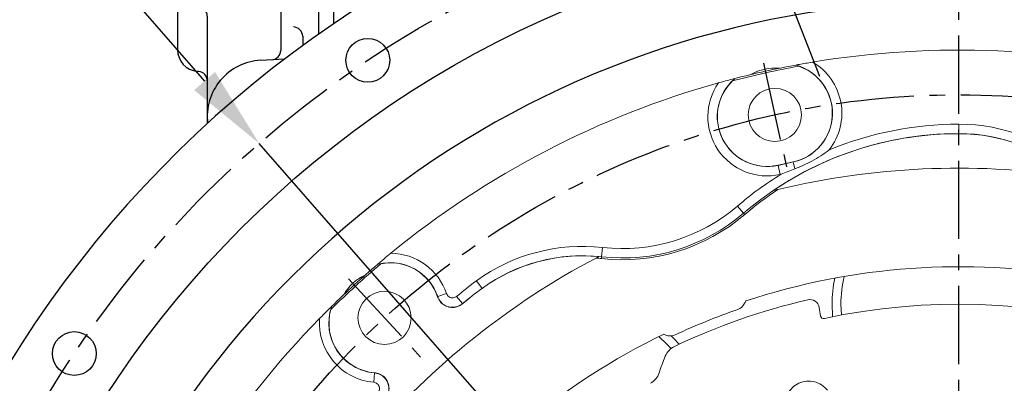
# Model space of a CAD drawing. Units: millimetres. Extents: x -734 to 4814, y -1923 to 3436.
# Drawn here: x 471 to 785, y 1807 to 1923 of the extents above; entities that cross this region are included whole.
import ezdxf

# ---------------------------------------------------------------- set-up
doc = ezdxf.new("R2010")
doc.units = ezdxf.units.MM
doc.header["$LTSCALE"] = 10
doc.header["$MEASUREMENT"] = 0
doc.linetypes.add('CENTER', pattern=[2, 1.25, -0.25, 0.25, -0.25])
doc.layers.get('0').update_dxf_attribs({"linetype": 'CONTINUOUS'})
doc.layers.get('DEFPOINTS').update_dxf_attribs({"linetype": 'CONTINUOUS'})
for name, color, linetype in [('1', 1, 'CENTER'), ('7', 7, 'CONTINUOUS'), ('DIM', 6, 'CONTINUOUS')]:
    doc.layers.add(name, color=color, linetype=linetype)
doc.styles.add('GHS', font='ROMANS.shx', dxfattribs={"bigfont": 'GHS.shx'})
doc.dimstyles.new('A1', dxfattribs={"dimtxt": 5, "dimasz": 4.5, "dimexe": 2, "dimexo": 0.5, "dimgap": 2, "dimtad": 1, "dimtoh": 1, "dimdec": 8, "dimdsep": 46, "dimtxsty": 'Standard', "dimcen": 0, "dimclrd": 2, "dimclre": 2, "dimclrt": 6, "dimadec": 0, "dimazin": 0, "dimtfac": 1, "dimtdec": 8, "dimtmove": 0, "dimatfit": 3, "dimfxl": 0, "dimtolj": 1, "dimarcsym": 0})
doc.dimstyles.new('AA', dxfattribs={"dimtxt": 6, "dimasz": 6, "dimexe": 4, "dimexo": 0.7, "dimgap": 3, "dimtad": 1, "dimtoh": 1, "dimdec": 3, "dimdsep": 46, "dimtxsty": 'Standard', "dimcen": 0.09, "dimclrd": 2, "dimclre": 2, "dimclrt": 6, "dimadec": 0, "dimazin": 0, "dimtfac": 1, "dimtdec": 3, "dimtmove": 0, "dimatfit": 3, "dimfxl": 0, "dimtolj": 1, "dimarcsym": 0})

# ---------------------------------------------------------------- blocks, each defined once
blk = doc.blocks.new('*D87')
at = {"layer": 'DEFPOINTS', "color": 0}
for p in [(702.01, 1967.36), (707.09, 1954.31)]:
    blk.add_point(p, dxfattribs=at)
at = {"layer": 'DIM', "color": 2, "lineweight": -2}
for p, q in [((220.91, 2166.11), (624.62, 2166.11)), ((624.62, 2166.11), (692.39, 1992.05)), ((707.09, 1954.31), (702.01, 1967.36)), ((716.7, 1929.62), (726.32, 1904.92))]:
    blk.add_line(p, q, dxfattribs=at)
at = {"layer": 'DIM', "color": 2}
for points in [[(696.51, 1993.65), (688.28, 1990.45), (702.01, 1967.36)], [(720.82, 1931.22), (712.58, 1928.01), (707.09, 1954.31)]]:
    blk.add_solid(points, dxfattribs=at)
at = {"layer": 'DIM', "color": 6, "insert": (418.27, 2191.18), "char_height": 27, "attachment_point": 5, "style": 'GHS'}
blk.add_mtext("\\A1;16-%%C14HOLE THRU'", dxfattribs=at)
blk = doc.blocks.new('*D92')
at = {"layer": 'DEFPOINTS', "color": 0}
for p in [(547.38, 1883.46), (994.26, 1371.65)]:
    blk.add_point(p, dxfattribs=at)
at = {"layer": 'DIM', "color": 2, "lineweight": -2}
for p, q in [((217.93, 1976.58), (466.07, 1976.58)), ((466.07, 1976.58), (529.95, 1903.42)), ((994.26, 1371.65), (547.38, 1883.46)), ((1011.69, 1351.69), (1029.12, 1331.73))]:
    blk.add_line(p, q, dxfattribs=at)
at = {"layer": 'DIM', "color": 2}
for points in [[(533.28, 1906.33), (526.62, 1900.52), (547.38, 1883.46)], [(1015.02, 1354.59), (1008.37, 1348.78), (994.26, 1371.65)]]:
    blk.add_solid(points, dxfattribs=at)
at = {"layer": 'DIM', "color": 6, "insert": (337.5, 1999.08), "char_height": 27, "attachment_point": 5, "style": 'GHS'}
blk.add_mtext('\\A1;P.C.D679.45', dxfattribs=at)
blk = doc.blocks.new('*D105')
at = {"layer": 'DEFPOINTS', "color": 0}
for p in [(956.46, 1825.61), (585.19, 1429.51)]:
    blk.add_point(p, dxfattribs=at)
at = {"layer": 'DIM', "color": 2, "lineweight": -2}
for p, q in [((1099.14, 1977.82), (974.58, 1844.94)), ((1320.28, 1977.82), (1099.14, 1977.82)), ((585.19, 1429.51), (956.46, 1825.61)), ((567.06, 1410.17), (548.94, 1390.84))]:
    blk.add_line(p, q, dxfattribs=at)
at = {"layer": 'DIM', "color": 2}
for points in [[(971.36, 1847.96), (977.81, 1841.92), (956.46, 1825.61)], [(563.84, 1413.19), (570.29, 1407.15), (585.19, 1429.51)]]:
    blk.add_solid(points, dxfattribs=at)
at = {"layer": 'DIM', "color": 6, "insert": (1214.21, 2000.32), "char_height": 27, "attachment_point": 5, "style": 'GHS'}
blk.add_mtext('\\A1;P.C.D542.9', dxfattribs=at)
blk = doc.blocks.new('*D111')
at = {"layer": 'DEFPOINTS', "color": 0}
for p in [(2633.67, 1739.61), (2409.59, 1710.49), (2350.67, 1677.06), (2369.75, 1677.06), (2432.97, 1677.06)]:
    blk.add_point(p, dxfattribs=at)
at = {"layer": 'DIM', "color": 2, "lineweight": -2}
for p, q in [((2410.12, 1710.94), (2580.59, 1853.97)), ((2433.67, 1677.06), (2644.98, 1677.06))]:
    blk.add_line(p, q, dxfattribs=at)
blk.add_arc((2369.75, 1677.06), 271.22, 5.6003, 34.3997, dxfattribs=at)
at = {"layer": 'DIM', "color": 2}
for points in [[(2590.03, 1827.62), (2597.06, 1832.96), (2577.52, 1851.4)], [(2644.09, 1703.75), (2635.27, 1703.32), (2640.98, 1677.06)]]:
    blk.add_solid(points, dxfattribs=at)
blk = doc.blocks.new('400741-2')
for p, q in [((-355.43, 104.49), (-355.43, 68.08)), ((-350.47, 71.51), (-350.47, 94.99))]:
    blk.add_line(p, q)
at = {"layer": '7'}
blk.add_line((-355.43, 104.49), (-355.43, 68.31), dxfattribs=at)
blk = doc.blocks.new('550703-5')
for p, q in [((-55, -11.58), (-55, 0)), ((-55, 0), (0, 0)), ((0, 0), (0, -35.73)), ((-53.58, -12.07), (0, -14.88)), ((-45, -15.37), (-45, -40.59)), ((-12, -17.1), (-12, -40.84)), ((-35.5, -29.9), (-35.5, -64.27)), ((-5, -36.36), (-5, -39.32)), ((-18.44, -44.02), (-10.75, -43.6)), ((-38.24, -47.59), (-38.61, -47.56))]:
    blk.add_line(p, q)
for centre, radius, start, end in [((-53.5, -10.58), 1.5, 180, 267), ((-48, -15.37), 3, 0, 87), ((-15, -17.1), 3, 0, 87), ((-38.5, -29.9), 3, 0, 90), ((-8, -36.36), 3, 0, 90), ((-38, -40.59), 7, 180, 265), ((-15, -40.84), 3, 273, 0), ((-17.5, -62), 18, 93, 186.8745), ((-38.5, -50.58), 3, 0, 85)]:
    blk.add_arc(centre, radius, start, end)

msp = doc.modelspace()

# ---------------------------------------------------------------- linework, layer by layer
at = {"color": 7, "linetype": 'Continuous', "lineweight": 15}
for p, q in [((718.78686249, 1908.53487237), (718.94133697, 1908.4485953)), ((719.71376129, 1908.16025513), (718.94133697, 1908.4485953)), ((699.13604849, 1904.05786855), (698.55785213, 1903.47010299)), ((699.13604849, 1904.05786855), (699.23958764, 1904.20134587)), ((713.07489475, 1876.49653535), (717.95637478, 1877.57873342)), ((711.57024415, 1868.38040046), (713.04922912, 1868.73949206)), ((654.95721314, 1846.83235966), (655.81329653, 1847.28259483)), ((585.27232146, 1844.87374225), (585.44923881, 1844.87626135)), ((586.26234799, 1845.0127636), (585.44923881, 1844.87626135)), ((570.49271924, 1831.1711362), (570.28586928, 1830.37301811)), ((570.49271924, 1831.1711362), (570.51064811, 1831.34716078))]:
    msp.add_line(p, q, dxfattribs=at)
at = {"color": 8, "linetype": 'Continuous', "lineweight": 0}
for p, q in [((770.82287801, 1889.61307349), (770.82287801, 1886.61353041)), ((770.82287801, 1886.61353041), (770.82287801, 1886.58643391)), ((713.08384134, 1876.45617988), (717.96532138, 1877.53837795)), ((717.96532138, 1877.53837795), (717.95637478, 1877.57873342)), ((717.96532138, 1877.53837795), (718.45747012, 1875.31843844)), ((713.08384134, 1876.45617988), (713.07489475, 1876.49653535)), ((713.08384134, 1876.45617988), (713.73293768, 1873.52829552)), ((714.08958637, 1873.60736263), (713.73293768, 1873.52829552)), ((700.14086692, 1863.44736243), (702.09400528, 1861.1708499)), ((702.09400528, 1861.1708499), (702.45262253, 1860.75285766)), ((657.06395857, 1850.19523241), (656.72813838, 1847.21454734)), ((656.72813838, 1847.21454734), (656.66647817, 1846.66726143)), ((616.79358129, 1839.56592119), (618.55666848, 1837.13923986)), ((618.55666848, 1837.13923986), (618.5725954, 1837.11731833)), ((604.3688123, 1834.44486647), (604.39679636, 1834.49130635)), ((607.23806099, 1835.45101892), (604.39679636, 1834.49130635)), ((610.42521596, 1834.5657796), (612.36427859, 1832.27726593)), ((612.36427859, 1832.27726593), (612.34209276, 1832.22293577)), ((733.31052736, 1828.59281342), (733.15037965, 1832.06278196)), ((584.22003329, 1810.10784654), (583.96224637, 1807.11997458)), ((584.22003329, 1810.10784654), (584.26039475, 1810.14589612))]:
    msp.add_line(p, q, dxfattribs=at)
at = {"color": 7, "linetype": 'Continuous', "lineweight": 15, "flags": 128}
for points in [[(730.52192564, 1828.05239077), (730.50083574, 1828.27030164), (730.32287801, 1832.06278196)], [(678.97353938, 1821.9268511), (679.72472509, 1821.17076254), (681.46160507, 1819.2573643)]]:
    msp.add_lwpolyline(points, dxfattribs=at)
at = {"color": 8, "linetype": 'Continuous', "lineweight": 0, "flags": 128}
msp.add_lwpolyline([(675.00871275, 1821.71993457), (677.5791946, 1819.32142558), (678.9117679, 1817.88321053)], dxfattribs=at)
for centre, radius in [((770.82287801, 1627.56278196), 323.825), ((582.0817806, 1910.033796), 7), ((488.35186397, 1816.30387938), 7)]:
    msp.add_circle(centre, radius)
at = {"color": 7, "linetype": 'Continuous', "lineweight": 15}
for centre in [(712.07034481, 1892.5783331), (587.43391616, 1827.69671504)]:
    msp.add_circle(centre, 8.5, dxfattribs=at)
for radius, start, end in [(355.5, 282.3782598545, 257.6217401455), (301.5, 305.7319534757, 234.2680465239)]:
    msp.add_arc((770.82287801, 1627.56278196), radius, start, end)
for centre, radius, start, end in [((770.82287801, 1627.56278196), 285.75, 75.5903724974, 99.4096275024), ((770.82287801, 1627.56278196), 285.21410162, 100.3229102452, 104.6770897545), ((770.82287801, 1627.56278196), 285.75, 100.4922946125, 104.5077053878), ((712.07034481, 1892.5783331), 15, 84.4552291053, 120.5447708946), ((714.5114121, 1893.1179559), 15.91650725, 282.5000000002, 70.9221578024), ((714.5114121, 1893.1179559), 15.95784254, 282.5000000002, 73.8828788823), ((770.82287801, 1627.56278196), 285.75, 105.5903724975, 129.4096275025), ((709.62993206, 1892.03575783), 15.91650725, 134.0778421977, 282.5000000002), ((770.82287801, 1781.06278197), 105.52365194, 90, 124.1603202917), ((770.82287801, 1832.06278196), 54.52365195, 48.5352149295, 90), ((770.82287801, 1627.56278196), 248, 81.8527123907, 103.4712997876), ((770.82287801, 1781.06278197), 105, 123.3824658921, 130.6280076107), ((663.38390511, 1906.29004378), 60, 263.5718529575, 310.6280076107), ((770.82287801, 1627.56278196), 248, 117.8527123908, 139.4712997874), ((650.62079392, 1793.00675731), 54.52365195, 84.5352149295, 125.9999999999), ((650.62079392, 1793.00675731), 54, 83.5718529575, 85.3939566938), ((770.82287801, 1627.56278196), 285.21410162, 130.3229102453, 134.6770897547), ((770.82287801, 1627.56278196), 285.75, 130.4922946127, 134.5077053875), ((589.27813104, 1829.38457574), 15.91650725, 18.5376174778, 100.9221578022), ((770.82287801, 1627.56278196), 216.5, 79.8082323094, 108.3081709567), ((587.43391616, 1827.69671504), 15, 114.4552291053, 150.5447708946), ((770.82287801, 1832.06278196), 40.5, 168.1138538042, 180), ((680.59784178, 1751.7468906), 105.52365194, 125.9999999999, 130.3029399395), ((770.82287801, 1627.56278196), 211.5, 103.1850950692, 115.4126601281), ((723.26452936, 1830.56636192), 3, 7.7784014263, 103.1850950692), ((585.59174435, 1826.00662471), 15.91650725, 164.0778421978, 265.2018401813), ((770.82287801, 1627.56278196), 214.75815974, 109.1954918586, 114.9628133258), ((698.98175164, 1833.9146721), 3.74184026, 289.1954918586, 331.7228689876), ((732.88741229, 1815.67580767), 34.75815974, 149.9070433262, 151.7228689876), ((770.82287801, 1837.06278196), 45, 187.7784014263, 191.2478288845), ((770.82287801, 1627.56278196), 204.5, 46.7959425405, 102.1223173345), ((770.82287801, 1627.56278196), 285.75, 135.5903724974, 159.4096275026), ((727.66800043, 1828.48044306), 1, 191.2478288845, 282.1223173341), ((770.82287801, 1627.56278196), 216.5, 115.795921705, 144.3081709566), ((678.60933352, 1825.6509245), 3.74184026, 237.6881721655, 294.9628133258), ((682.63569208, 1813.17870326), 6, 115.4126601281, 157.9552079886), ((761.42140293, 1781.27554092), 91, 157.9552079886, 161.5134368933), ((669.42679277, 1812.03251904), 6, 298.7959425408, 341.5134368933)]:
    msp.add_arc(centre, radius, start, end, dxfattribs=at)
at = {"color": 8, "linetype": 'Continuous', "lineweight": 0}
for centre, radius, start, end in [((714.5114121, 1893.1179559), 18.95681451, 321.8425982015, 59.5967958265), ((709.62993206, 1892.03575783), 18.95681451, 145.4032041734, 282.5000000002), ((709.62993206, 1892.03575783), 15.95784254, 131.1171211177, 282.5000000002), ((770.82287801, 1781.06278197), 108.55029152, 90, 112.4229010676), ((770.82287801, 1832.06278196), 57.55029153, 47.5718529574, 90), ((770.82287801, 1781.06278197), 105.55074844, 90, 130.6280076107), ((770.82287801, 1832.06278196), 54.55074844, 47.5718529574, 90), ((770.82287801, 1781.06278197), 108.55029152, 121.5098558745, 130.6280076107), ((663.38390511, 1906.29004378), 56.44970847, 263.5718529575, 310.6280076107), ((663.38390511, 1906.29004378), 59.44925156, 263.5718529575, 310.6280076107), ((650.62079392, 1793.00675731), 57.55029153, 83.5718529575, 125.9999999999), ((589.27813104, 1829.38457574), 18.95681451, 18.6637624016, 89.5967958269), ((650.62079392, 1793.00675731), 54.55074844, 83.5718529575, 125.9999999999), ((589.27813104, 1829.38457574), 15.95784254, 18.6637624016, 103.8828788821), ((680.59784178, 1751.7468906), 108.55029152, 125.9999999999, 130.2746792796), ((770.82287801, 1832.06278196), 37.67249837, 166.3628826771, 180), ((680.59784178, 1751.7468906), 105.55074844, 125.9999999999, 130.2746792796), ((585.59174435, 1826.00662471), 15.95784254, 161.117121118, 265.0688595129), ((585.59174435, 1826.00662471), 18.95681451, 175.4032041733, 265.0688595129)]:
    msp.add_arc(centre, radius, start, end, dxfattribs=at)
at = {"color": 7, "linetype": 'Continuous', "lineweight": 15}
for points, knots in [([(724.10511466, 1909.46793106), (723.34008161, 1909.33926016), (721.86776241, 1909.09163081), (720.22394923, 1908.7982375), (719.19127147, 1908.60967966), (718.91107773, 1908.55784962), (718.78686249, 1908.53487237)], [0, 0, 0, 0, 0.374247904, 0.7202465008, 0.875979937, 1, 1, 1, 1]), ([(699.23958764, 1904.20134587), (699.12119737, 1904.17068531), (698.80795516, 1904.08956225), (697.63204799, 1903.78187862), (695.9844123, 1903.34191599), (694.62344666, 1902.96503657), (694.02528664, 1902.79939373)], [0, 0, 0, 0, 0.1202828173, 0.3182495885, 0.7003628699, 1, 1, 1, 1]), ([(729.41746718, 1881.40598176), (729.4133132, 1881.40283716), (727.6706692, 1880.0836395), (724.16346911, 1877.7448404), (720.30564462, 1876.10435064), (718.45747012, 1875.31843844)], [0, 0, 0, 0, 0.001243168, 0.5215238759, 1, 1, 1, 1]), ([(718.45747012, 1875.31843844), (717.00450576, 1874.75823395), (715.54557317, 1874.19572834), (714.09551828, 1873.60975972), (714.08958637, 1873.60736263)], [0, 0, 0, 0, 0.9959091806, 1, 1, 1, 1]), ([(589.4115336, 1848.34092086), (588.72590261, 1847.77439712), (587.56070039, 1846.81161285), (586.29638402, 1845.74499959), (585.57139743, 1845.12900583), (585.36301354, 1844.95114862), (585.27232146, 1844.87374225)], [0, 0, 0, 0, 0.4283566331, 0.7279748294, 0.881610191, 1, 1, 1, 1]), ([(604.3688123, 1834.44486647), (604.59995973, 1833.92936287), (605.06225929, 1832.89834521), (606.35460934, 1831.7540135), (607.92056306, 1831.07791773), (609.62382487, 1830.97101204), (611.1706467, 1831.37624986), (611.98429949, 1831.96433357), (612.34209276, 1832.22293577)], [0, 0, 0, 0, 0.1729224714, 0.3458484509, 0.5186948661, 0.6914964947, 0.8643395804, 1, 1, 1, 1]), ([(570.51064811, 1831.34716078), (570.42344941, 1831.26141282), (570.19273523, 1831.03453709), (569.32821156, 1830.18012166), (568.12129851, 1828.97528501), (567.13110741, 1827.96841503), (566.69590705, 1827.52588412)], [0, 0, 0, 0, 0.1202828173, 0.3182495885, 0.7003628699, 1, 1, 1, 1]), ([(588.21744277, 1802.74790038), (588.44095124, 1803.26716287), (588.8879735, 1804.30570021), (588.85675871, 1806.03260339), (588.29520733, 1807.64419106), (587.22156408, 1808.97041875), (585.81895826, 1809.87426031), (584.76212641, 1810.05845131), (584.26039475, 1810.14589612)], [0, 0, 0, 0, 0.1695063617, 0.3390167562, 0.5084283066, 0.6777320482, 0.8470030644, 1, 1, 1, 1])]:
    msp.add_open_spline(points, degree=3, knots=knots, dxfattribs=at)
at = {"color": 8, "linetype": 'Continuous', "lineweight": 0}
for points, knots in [([(612.36427859, 1832.27726593), (612.01034743, 1832.02154127), (611.20076708, 1831.43659796), (609.65970853, 1831.02993637), (607.95648772, 1831.13363831), (606.38917893, 1831.80624072), (605.09415731, 1832.94714542), (604.62923451, 1833.97662035), (604.39679636, 1834.49130635)], [0, 0, 0, 0, 0.1344324819, 0.30750018, 0.4805575591, 0.6536717252, 0.8268531752, 1, 1, 1, 1]), ([(607.23806099, 1835.45101892), (607.3309734, 1835.2450223), (607.51680011, 1834.83302491), (608.03474641, 1834.37643199), (608.66171749, 1834.10737575), (609.34312986, 1834.06610132), (609.95968641, 1834.22912682), (610.28359499, 1834.46336485), (610.42521596, 1834.5657796)], [0, 0, 0, 0, 0.173160234, 0.3463239608, 0.5194085152, 0.6924488269, 0.8655309093, 1, 1, 1, 1]), ([(584.22003329, 1810.10784654), (584.71666129, 1810.02024754), (585.76797032, 1809.83480971), (587.16638093, 1808.93406082), (588.24054425, 1807.60838212), (588.80328258, 1805.99748446), (588.83624987, 1804.27120843), (588.39047882, 1803.23282065), (588.16762116, 1802.71369168)], [0, 0, 0, 0, 0.151783211, 0.3213090294, 0.4908839742, 0.6605577808, 0.8303001121, 1, 1, 1, 1]), ([(585.54093747, 1804.16206716), (585.63023406, 1804.36981681), (585.80882936, 1804.78532104), (585.79598956, 1805.47607406), (585.571041, 1806.1205884), (585.14131017, 1806.65087743), (584.58170574, 1807.01103181), (584.16100255, 1807.08501983), (583.96224637, 1807.11997458)], [0, 0, 0, 0, 0.1697454521, 0.3394949266, 0.5091458382, 0.6786894322, 0.8482006709, 1, 1, 1, 1]), ([(715.73227535, 1802.18246397), (716.05770314, 1802.96659155), (716.7085862, 1804.53491296), (718.60161521, 1806.30843978), (720.92021362, 1807.38421973), (723.47662079, 1807.62248103), (725.95309645, 1806.99906635), (727.75237203, 1805.84626833), (728.5648686, 1804.89642451), (728.83155609, 1804.58465524)], [0, 0, 0, 0, 0.1544846685, 0.3089823862, 0.4631625214, 0.617013258, 0.7707858403, 0.9247645459, 1, 1, 1, 1])]:
    msp.add_open_spline(points, degree=3, knots=knots, dxfattribs=at)
at = {"layer": '1', "ltscale": 2}
for p, q in [((770.82287801, 892.92668947), (770.82287801, 2005.81618024)), ((708.39087137, 1909.17536522), (715.74981825, 1875.98130097)), ((575.94888263, 1840.23042977), (598.91894969, 1815.16300031))]:
    msp.add_line(p, q, dxfattribs=at)
for centre, radius in [((770.82275422, 1627.56278203), 339.72502409), ((770.82287801, 1627.56278196), 271.45)]:
    msp.add_circle(centre, radius, dxfattribs=at)

# ---------------------------------------------------------------- block references
for name, p in [('550703-5', (566.29372624, 1954.06888676)), ('400741-2', (921.72272333, 1850.2523134))]:
    msp.add_blockref(name, p)

# ---------------------------------------------------------------- dimensions: what is measured, and where the dimension line sits
at = {"layer": 'DIM'}
dim = msp.add_angular_dim_2l(base=(2633.66581025, 1739.61109063), line1=((2369.75374422, 1677.06278196), (2409.58805526, 1710.48773766)), line2=((2432.97339072, 1677.06278196), (2350.66867453, 1677.06278196)), text=' ', dimstyle='AA', override={"dimtxt": 20, "dimasz": 26.5, "dimgap": 9, "dimdec": 1, "dimtp": 0.02, "dimtm": 0.02, "dimtfac": 0.65, "dimtdec": 1}, dxfattribs=at)
dim.commit()
dim.dimension.update_dxf_attribs({"geometry": '*D111', "text_midpoint": (-733.932947, 3069.81836206)})
dim = msp.add_diameter_dim_2p(p1=(707.08555993, 1954.31146395), p2=(702.00604664, 1967.35748038), dimstyle='A1', override={"dimtxt": 27, "dimasz": 26.5, "dimexe": 5, "dimgap": 9, "dimdec": 1, "dimpost": "16-%%C<>HOLE THRU'", "dimtxsty": 'GHS', "dimtm": 0.02, "dimtfac": 0.8, "dimtdec": 1}, dxfattribs=at)
dim.commit()
dim.dimension.update_dxf_attribs({"geometry": '*D87', "text_midpoint": (418.26526967, 2166.10647569), "dimtype": 163})
at = {"layer": 'DIM', "color": 7}
for p1, p2, picture, middle in [((994.2646350569, 1371.651453108), (547.3810935763, 1883.4594276978), '*D92', (337.5016208717, 1976.5801213976)), ((585.1855907977, 1429.5053010767), (956.4601350648, 1825.6058221307), '*D105', (1214.2067494346, 1977.8212549117))]:
    dim = msp.add_diameter_dim_2p(p1=p1, p2=p2, dimstyle='A1', override={"dimtxt": 27, "dimasz": 26.5, "dimexe": 5, "dimgap": 9, "dimpost": 'P.C.D<>', "dimtxsty": 'GHS', "dimtm": 0.02, "dimtfac": 0.8, "dimtdec": 1}, dxfattribs=at)
    dim.commit()
    dim.dimension.update_dxf_attribs({"geometry": picture, "text_midpoint": middle, "dimtype": 163})

doc.saveas('drawing.dxf')
